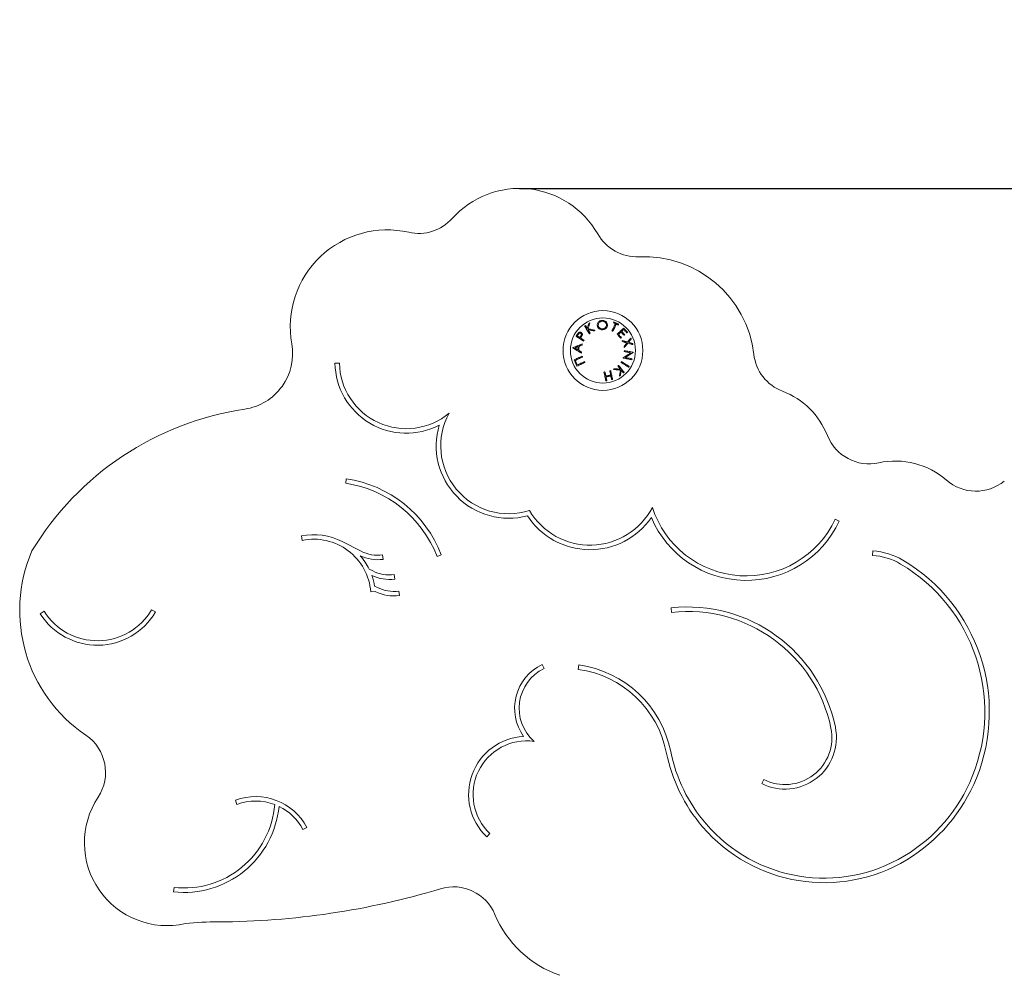
# Model space of a CAD drawing. Units: millimetres. Extents: x -994.95 to -989.54, y 3475.36 to 3484.23.
# Drawn here: x -993.37 to -992.94, y 3481.39 to 3481.81 of the extents above; entities that cross this region are included whole.
import ezdxf

# ---------------------------------------------------------------- set-up
doc = ezdxf.new("R2010")
doc.units = ezdxf.units.MM
doc.header["$PDSIZE"] = -1
doc.layers.add('DIASTASEIS', color=253, linetype='Continuous', lineweight=5)
doc.styles.get("Standard").update_dxf_attribs({"font": 'ARIALN.TTF'})
doc.dimstyles.get("Standard").update_dxf_attribs({"dimtxt": 0.18, "dimasz": 0.15, "dimexe": 0.05, "dimexo": 0, "dimgap": 0.09, "dimtad": 0, "dimtih": 1, "dimtoh": 1, "dimrnd": 0.0005, "dimzin": 0, "dimdsep": 46, "dimtxsty": 'Standard', "dimblk": 'OBLIQUE', "dimcen": 0.09, "dimadec": 0, "dimazin": 0, "dimtfac": 1, "dimtofl": 0, "dimtmove": 0, "dimatfit": 3, "dimldrblk": 'OBLIQUE', "dimfxl": 1, "dimtolj": 1, "dimtzin": 0, "dimarcsym": 0})

# ---------------------------------------------------------------- blocks, each defined once
blk = doc.blocks.new('_Oblique')
at = {"color": 0, "linetype": 'ByBlock', "lineweight": -2}
blk.add_line((-0.5, -0.5), (0.5, 0.5), dxfattribs=at)
blk = doc.blocks.new('*D4')
at = {"layer": 'Defpoints', "color": 0}
for p in [(-993.1506863264789, 3481.736553292113), (-992.16163241668, 3480.90285384665), (-992.1314698546262, 3480.90285384665)]:
    blk.add_point(p, dxfattribs=at)
at = {"layer": 'DIASTASEIS', "color": 0, "lineweight": -2}
for p, q in [((-993.1506863264789, 3481.736553292113), (-992.0814698546262, 3481.736553292113)), ((-992.1314698546262, 3481.736553292113), (-992.1314698546262, 3481.486071822466)), ((-992.1314698546262, 3480.90285384665), (-992.1314698546262, 3481.122265546886)), ((-992.16163241668, 3480.90285384665), (-992.0814698546262, 3480.90285384665))]:
    blk.add_line(p, q, dxfattribs=at)
at = {"layer": 'DIASTASEIS', "color": 0, "linetype": 'ByBlock', "lineweight": -2, "xscale": 0.15, "yscale": 0.15, "zscale": 0.15}
for p, rotation in [((-992.1314698546262, 3481.736553292113), 90), ((-992.1314698546262, 3480.90285384665), 270)]:
    blk.add_blockref('_Oblique', p, dxfattribs=dict(at, rotation=rotation))
at = {"layer": 'DIASTASEIS', "color": 0, "insert": (-992.1314698546262, 3481.304168684676), "char_height": 0.18, "attachment_point": 5}
blk.add_mtext('\\A1;0.83', dxfattribs=at)
blk = doc.blocks.new('E046_A-A')
at = {"color": 7, "linetype": 'Continuous', "lineweight": 15}
for p, q in [((-985.6160593769467, 3479.171393902363), (-985.6160762003577, 3479.171301753582)), ((-985.7487014672673, 3479.166542680325), (-985.7467017910398, 3479.166578979553)), ((-985.743928357116, 3479.113111825051), (-985.743642523042, 3479.115091295304)), ((-985.5262257150329, 3479.097120375694), (-985.5244151345408, 3479.096270830692)), ((-985.7632127246774, 3479.087763936581), (-985.7636071882165, 3479.089724631371)), ((-985.7455119333184, 3479.08717671162), (-985.7371038637078, 3479.082938582958)), ((-985.5096015027679, 3479.081076474251), (-985.509475796572, 3479.083072514595)), ((-985.7275330564893, 3479.081287534298), (-985.7272758624471, 3479.079304130139)), ((-985.701430781833, 3479.081299932064), (-985.7032996854699, 3479.080587716164)), ((-985.7335348865903, 3479.074994714321), (-985.7319132528222, 3479.074169726433)), ((-985.7223424456037, 3479.072518677773), (-985.7220852515615, 3479.070535333218)), ((-985.7310606679833, 3479.067435712876), (-985.729846491567, 3479.066818029942)), ((-985.7307533464349, 3479.06503543383), (-985.7327463767446, 3479.064868898453)), ((-985.7202756843484, 3479.065166981281), (-985.7200184903062, 3479.063183577122)), ((-985.8302177629388, 3479.056933016838), (-985.828494652263, 3479.055917711319)), ((-985.598993404857, 3479.055742950501), (-985.5992130926765, 3479.057730884613)), ((-985.8797626635945, 3479.055137486519), (-985.8780712327874, 3479.056204767288)), ((-985.6565704486287, 3479.032549412312), (-985.6557034990705, 3479.030747087063)), ((-985.6404763004697, 3479.030368001522), (-985.6402008674062, 3479.032348961891)), ((-985.5588946185029, 3478.979638547959), (-985.5579897901929, 3478.981422157349)), ((-985.792271896354, 3478.970374972881), (-985.7929719529069, 3478.972248466076)), ((-985.7611830971158, 3478.960056455197), (-985.7629563949025, 3478.959131629528)), ((-985.6798556885636, 3478.957439453663), (-985.6812335691369, 3478.955989809097)), ((-985.8204680225766, 3478.931448252262), (-985.8202508232511, 3478.933436424793))]:
    blk.add_line(p, q, dxfattribs=at)
at = {"color": 7, "linetype": 'Continuous', "lineweight": 15, "flags": 128}
for points in [[(-985.6358129820741, 3479.184141368927), (-985.6358950278676, 3479.183881850304), (-985.635978265754, 3479.183618516983), (-985.6360627255357, 3479.183351488175), (-985.6361482880033, 3479.183080763878), (-985.6362349829591, 3479.182806582512), (-985.6363227209962, 3479.182529063286), (-985.6364115021146, 3479.1822482062), (-985.6365012667096, 3479.181964309277)], [(-985.6361503145612, 3479.181837709011), (-985.6360405228055, 3479.182180912556), (-985.635932131759, 3479.182519645752), (-985.6358252308286, 3479.182853789391), (-985.6357199094213, 3479.183183045448), (-985.6356161973393, 3479.183507235111), (-985.6355141541875, 3479.183826179566), (-985.6354138693727, 3479.184139640392), (-985.6353153726972, 3479.184447438778)], [(-985.6353153726972, 3479.184447438778), (-985.6353774509347, 3479.184409291805), (-985.6354395589746, 3479.184371085228), (-985.635501726619, 3479.184332819046), (-985.6355639240659, 3479.184294612469), (-985.6356261215127, 3479.184256286682), (-985.6356883785642, 3479.1842180205), (-985.635750665418, 3479.184179694714), (-985.6358129820741, 3479.184141368927)], [(-985.6239558449901, 3479.184106023373), (-985.6241356722034, 3479.183737368645), (-985.6243206850207, 3479.18335810429), (-985.6245107046283, 3479.182968587937), (-985.624705552212, 3479.182569177212), (-985.6249050489581, 3479.182160229744), (-985.6251090011514, 3479.181742103161), (-985.625317244879, 3479.1813152743), (-985.6255295566237, 3479.180880041184)], [(-985.6251353315032, 3479.1806877566), (-985.6249230048574, 3479.181122989716), (-985.6247147760308, 3479.181549818577), (-985.6245108238376, 3479.18196794516), (-985.6243113270915, 3479.182376833023), (-985.6241164795077, 3479.182776243748), (-985.6239264599002, 3479.183165760101), (-985.6237414470828, 3479.183545024456), (-985.6235616049684, 3479.183913679184)], [(-985.6246521613515, 3479.184874446453), (-985.624673008076, 3479.184831650318), (-985.6246939442075, 3479.184788675369), (-985.6247149548448, 3479.184745581211), (-985.624736054889, 3479.184702248634), (-985.6247572294391, 3479.184658796848), (-985.6247784784949, 3479.184615225853), (-985.6247998169578, 3479.184571416439), (-985.6248212299264, 3479.184527487816)], [(-985.6248212299264, 3479.184527487816), (-985.6247132561124, 3479.184474916519), (-985.6246052226937, 3479.184422285618), (-985.6244971147693, 3479.184369595112), (-985.6243889472402, 3479.184316964211), (-985.6242807201064, 3479.1842642141), (-985.6241724631703, 3479.184211523594), (-985.6240641615308, 3479.184158773483), (-985.6239558449901, 3479.184106023373)], [(-985.6225303552068, 3479.183839948239), (-985.6227951041377, 3479.183969051899), (-985.6230602554, 3479.184098334374), (-985.6233256897843, 3479.184227736057), (-985.6235912731803, 3479.184357197346), (-985.6238568416751, 3479.184486658634), (-985.6241222760594, 3479.184616119923), (-985.6243874273217, 3479.184745342793), (-985.6246521613515, 3479.184874446453)], [(-985.6235616049684, 3479.183913679184), (-985.623453690759, 3479.183861048283), (-985.6233457914508, 3479.183808417381), (-985.6232379368461, 3479.18375578648), (-985.6231301120437, 3479.183703155579), (-985.6230223468459, 3479.183650584282), (-985.6229146412528, 3479.183598012985), (-985.6228069952643, 3479.183545501293), (-985.6226994237817, 3479.183493049206)], [(-985.6226994237817, 3479.183493049206), (-985.622678010813, 3479.183536977829), (-985.6226566872514, 3479.183580727638), (-985.6226354232944, 3479.183624358238), (-985.6226142487443, 3479.183667810024), (-985.6225931636012, 3479.183711082997), (-985.6225721380628, 3479.183754236759), (-985.6225512168324, 3479.183797211708), (-985.6225303552068, 3479.183839948239)], [(-985.6372833392537, 3479.183235914768), (-985.6373303673184, 3479.18320706612), (-985.6373773655808, 3479.183178157868), (-985.6374713621057, 3479.183120460571), (-985.6375183305657, 3479.183091611923), (-985.6375652692235, 3479.183062763275), (-985.6376122078813, 3479.183033974232), (-985.6376591167367, 3479.183005185188)], [(-985.6376591167367, 3479.183005185188), (-985.6374243638433, 3479.182623417439), (-985.6371816239274, 3479.182228775086), (-985.636931254617, 3479.181821734966), (-985.636673524133, 3479.181402654709), (-985.6364087006963, 3479.180972070755), (-985.6361371419347, 3479.180530519547), (-985.6358591160691, 3479.180078537525), (-985.6355749807275, 3479.179616541924)], [(-985.6365012667096, 3479.181964309277), (-985.6366033396638, 3479.182130248608), (-985.6367041907228, 3479.182294220986), (-985.6368038496888, 3479.182456286015), (-985.6369022867597, 3479.182616324486), (-985.6369994423306, 3479.182774336399), (-985.6370953760064, 3479.182930321755), (-985.63718999838, 3479.183084161343), (-985.6372833392537, 3479.183235914768)], [(-985.6351992032445, 3479.179847331108), (-985.635324879638, 3479.180051655831), (-985.6354494235433, 3479.180254132809), (-985.635572805158, 3479.180454702439), (-985.6356949946797, 3479.180653305115), (-985.635815932504, 3479.180849940838), (-985.6359356186307, 3479.181044550003), (-985.6360540530599, 3479.181237073006), (-985.6361711463845, 3479.181427450241)], [(-985.6361711463845, 3479.181427450241), (-985.6358592054761, 3479.181357057156), (-985.6355436286843, 3479.18128588921), (-985.6352245054162, 3479.181213886799), (-985.634902044288, 3479.181141169132), (-985.6345763347066, 3479.18106773621), (-985.634247555486, 3479.180993528427), (-985.6339158556378, 3479.180918724598), (-985.6335813990748, 3479.180843324722)], [(-985.6330934307492, 3479.181142957272), (-985.6334903082765, 3479.181233198704), (-985.6338834903157, 3479.181322546066), (-985.6342726788438, 3479.181410999359), (-985.6346576652444, 3479.181498439373), (-985.6350381514943, 3479.181584925713), (-985.6354139289773, 3479.181670339169), (-985.6357847294724, 3479.181754620136), (-985.6361503145612, 3479.181837709011)], [(-985.6355749807275, 3479.179616541924), (-985.635528071872, 3479.179645330967), (-985.6353401980317, 3479.179760725559), (-985.6352462015069, 3479.179818422856), (-985.6351992032445, 3479.179847331108)], [(-985.6335813990748, 3479.180843324722), (-985.6334592691577, 3479.180918307366), (-985.6333982340014, 3479.180955798687), (-985.6333372286475, 3479.180993230404), (-985.6332762381948, 3479.181030721726), (-985.6332152775443, 3479.181068153443), (-985.633154331795, 3479.181105585159), (-985.6330934307492, 3479.181142957272)], [(-985.6255295566237, 3479.180880041184), (-985.6254802784837, 3479.180856020512), (-985.6254310003436, 3479.180831940235), (-985.6253324440635, 3479.180783898892), (-985.6252831659234, 3479.180759818615), (-985.6251353315032, 3479.1806877566)], [(-985.6202873281158, 3479.182109088959), (-985.620618938557, 3479.181805164875), (-985.6209618887818, 3479.181490869583), (-985.621315776459, 3479.181166501106), (-985.6216801992572, 3479.180832476677), (-985.6220547250426, 3479.180489213528), (-985.6224389067805, 3479.180137128891), (-985.6228323123372, 3479.17977652079), (-985.6232344499743, 3479.179407985272)], [(-985.6232344499743, 3479.179407985272), (-985.6230257592118, 3479.179180176319), (-985.622816859833, 3479.178952128948), (-985.6226078561461, 3479.178723962368), (-985.6223988077558, 3479.178495795788), (-985.6221898040689, 3479.178267629208), (-985.6219809046901, 3479.178039581837), (-985.6217722139276, 3479.177811772885), (-985.6215637764848, 3479.177584261955)], [(-985.6226503095544, 3479.179354281487), (-985.6225014320529, 3479.179490656914), (-985.6223537913478, 3479.179625959458), (-985.6222073725379, 3479.179760069908), (-985.6220622352279, 3479.179892988266), (-985.6219183943189, 3479.180024774136), (-985.621775864712, 3479.180155367912), (-985.6216346911109, 3479.180284709992), (-985.6214948586143, 3479.180412800373)], [(-985.6212729058183, 3479.17785111195), (-985.6214447013057, 3479.178038568558), (-985.6216166905082, 3479.178226263584), (-985.6217888436234, 3479.178414137425), (-985.6219611010468, 3479.178602130474), (-985.6221334180749, 3479.178790183129), (-985.6223057500041, 3479.178978235783), (-985.6224780670321, 3479.179166288437), (-985.6226503095544, 3479.179354281487)], [(-985.6214948586143, 3479.180412800373), (-985.621322616092, 3479.180224807324), (-985.6211502692616, 3479.180036695065), (-985.6209779075301, 3479.17984864241), (-985.6208055756009, 3479.179660530152), (-985.6206333032763, 3479.179472537102), (-985.6204611650622, 3479.179284663262), (-985.6202891907609, 3479.179096968235), (-985.6201174548781, 3479.178909571232)], [(-985.6212064019359, 3479.180677206577), (-985.6210871777452, 3479.180786461891), (-985.6209690860427, 3479.180894703926), (-985.6208521268285, 3479.181001932682), (-985.6207363150037, 3479.18110802895), (-985.6206216803706, 3479.181213111939), (-985.6205082229293, 3479.181317122044), (-985.620395972482, 3479.181419999661), (-985.6202849290288, 3479.181521744789)], [(-985.6198289981998, 3479.179173977436), (-985.6200007191813, 3479.179361374439), (-985.6201726785815, 3479.179549069466), (-985.6203448167956, 3479.179736943306), (-985.6205170891202, 3479.179924936356), (-985.6206894359506, 3479.18011298901), (-985.6208617976821, 3479.180301101269), (-985.6210341445125, 3479.180489213528), (-985.6212064019359, 3479.180677206577)], [(-985.6186046442903, 3479.180272550644), (-985.6188143334306, 3479.18050143248), (-985.6190244547046, 3479.180730731548), (-985.6192348740018, 3479.180960388245), (-985.6194454870141, 3479.18119028336), (-985.6196561596311, 3479.181420238079), (-985.6198667726434, 3479.181650073589), (-985.6200772068418, 3479.181879730286), (-985.6202873281158, 3479.182109088959)], [(-985.6202849290288, 3479.181521744789), (-985.620111151687, 3479.181332142414), (-985.6199372551358, 3479.18114242083), (-985.6197633436835, 3479.180952639641), (-985.6195894620336, 3479.180762918057), (-985.6194156697906, 3479.180573256077), (-985.6192420265592, 3479.180383832516), (-985.6190686217464, 3479.180194647373), (-985.6188955000556, 3479.180005700649)], [(-985.6188955000556, 3479.180005700649), (-985.6188586643851, 3479.180039556088), (-985.618821947924, 3479.180073232712), (-985.6187853804744, 3479.180106730522), (-985.6187489471353, 3479.180140168728), (-985.6187126628078, 3479.180173487724), (-985.6186765125907, 3479.180206627907), (-985.6186405113853, 3479.18023964888), (-985.6186046442903, 3479.180272550644)], [(-985.6387308380521, 3479.175087304176), (-985.6392941913522, 3479.174863071503), (-985.6398466668046, 3479.174643249573), (-985.640387400142, 3479.174428017201), (-985.6409156761086, 3479.174217791619), (-985.6414306602395, 3479.17401287085), (-985.6419316372788, 3479.173813493313), (-985.6424178919709, 3479.173619957031), (-985.6428886792577, 3479.173432619633)], [(-985.6410284480966, 3479.179201276364), (-985.6410871288693, 3479.17911127335), (-985.6411458096421, 3479.179021329941), (-985.6412044606126, 3479.178931386532), (-985.6412630519784, 3479.178841502728), (-985.6413216433442, 3479.178751678528), (-985.6413802049077, 3479.178661854328), (-985.6414387366689, 3479.178572149338), (-985.6414972088254, 3479.178482503952)], [(-985.6414972088254, 3479.178482503952), (-985.6411234579003, 3479.178238840164), (-985.6407372198022, 3479.177987070145), (-985.6403388521588, 3479.177727372708), (-985.6399288914121, 3479.17746010548), (-985.6395077547944, 3479.177185506882), (-985.6390759489453, 3479.176904053749), (-985.638633950702, 3479.176615865292), (-985.6381822965062, 3479.176321418347)], [(-985.6409395179666, 3479.17863312489), (-985.6408875725186, 3479.178712875904), (-985.6408356270707, 3479.178792686524), (-985.6407316765702, 3479.178952307762), (-985.6406796715177, 3479.179032177986), (-985.6406276664651, 3479.179111988606), (-985.6405756614125, 3479.17919185883), (-985.6405236265576, 3479.179271788658)], [(-985.6398129007733, 3479.177898378433), (-985.639958932153, 3479.177993626656), (-985.6401035032189, 3479.178087921204), (-985.6402466437734, 3479.178181262077), (-985.6403882644094, 3479.178273589672), (-985.6405283949292, 3479.178365023197), (-985.6406669757283, 3479.178455383839), (-985.640804036609, 3479.178544790806), (-985.6409395179666, 3479.17863312489)], [(-985.6394074401773, 3479.178504915299), (-985.6395088872827, 3479.178353161873), (-985.6396102747834, 3479.178201527657), (-985.6396609685338, 3479.178125650944), (-985.6397116324819, 3479.17804989344), (-985.6398129007733, 3479.177898378433)], [(-985.6394883832849, 3479.177686841549), (-985.6394673726476, 3479.177719087662), (-985.6394252917684, 3479.177783579888), (-985.6394042811311, 3479.177815826), (-985.6393201193727, 3479.177944810452)], [(-985.6379467091477, 3479.176682026447), (-985.6381460270799, 3479.176811904968), (-985.6383435270703, 3479.176940651001), (-985.6385392091191, 3479.177068204941), (-985.6387329838193, 3479.177194447579), (-985.6389248213685, 3479.177319498123), (-985.6391146919644, 3479.177443296971), (-985.6393025658048, 3479.177565724911), (-985.6394883832849, 3479.177686841549)], [(-985.6387725016988, 3479.174624116482), (-985.6387672862924, 3479.174682111801), (-985.6387516400731, 3479.174855918945), (-985.6387464246667, 3479.174913795056), (-985.6387412390626, 3479.174971611561), (-985.6387360236562, 3479.175029487671), (-985.6387308380521, 3479.175087304176)], [(-985.6381822965062, 3479.176321418347), (-985.638152881614, 3479.176366479458), (-985.6380351028359, 3479.176546723904), (-985.6380056581414, 3479.17659184462), (-985.6379761836446, 3479.176636905731), (-985.6379467091477, 3479.176682026447)], [(-985.6215637764848, 3479.177584261955), (-985.6215271792329, 3479.17761781937), (-985.6214906415856, 3479.177651317181), (-985.6214541784442, 3479.177684814991), (-985.6214177898086, 3479.177718193592), (-985.6213814607776, 3479.177751512589), (-985.6213452062524, 3479.17778477198), (-985.621309026233, 3479.177817971768), (-985.6212729058183, 3479.17785111195)], [(-985.6186015597499, 3479.175926537575), (-985.6188874385274, 3479.176008613171), (-985.6191768637813, 3479.17609176165), (-985.6194697312034, 3479.176175863804), (-985.6197659066833, 3479.176260919632), (-985.6200652710116, 3479.176346929135), (-985.6203677347816, 3479.176433773102), (-985.6206731340802, 3479.176521511139), (-985.6209813645995, 3479.176610024037)], [(-985.6209813645995, 3479.176610024037), (-985.6209618589795, 3479.176549763741), (-985.6209423533595, 3479.176489563049), (-985.6209228328383, 3479.176429302754), (-985.6208642265714, 3479.176248343052), (-985.6208446762479, 3479.176188023152), (-985.6208251259244, 3479.176127643646)], [(-985.6208251259244, 3479.176127643646), (-985.6205756506837, 3479.176055164398), (-985.6203280678905, 3479.175983281197), (-985.6200824520505, 3479.175911874832), (-985.6198388627685, 3479.175841124119), (-985.619597359649, 3479.175770969452), (-985.6193580171979, 3479.175701470436), (-985.6191208801187, 3479.175632567467), (-985.6188860229171, 3479.175564320149)], [(-985.6188860229171, 3479.175564320149), (-985.6190368524707, 3479.175372333588), (-985.6191891423381, 3479.175178499283), (-985.6193428478158, 3479.174982876839), (-985.6194979242003, 3479.174785466255), (-985.6196543416894, 3479.174586386742), (-985.6198120704806, 3479.174385638298), (-985.6199710360683, 3479.174183280529), (-985.6201312086499, 3479.173979432644)], [(-985.6201174548781, 3479.178909571232), (-985.6200810662425, 3479.178942949833), (-985.6200447670138, 3479.178976209225), (-985.6200085571921, 3479.179009409012), (-985.6199724516786, 3479.17904248959), (-985.619936435572, 3479.179075510563), (-985.6199005237735, 3479.179108412327), (-985.6198647162831, 3479.179141254486), (-985.6198289981998, 3479.179173977436)], [(-985.6199757597363, 3479.173497052254), (-985.619777350775, 3479.173748464646), (-985.6195807597554, 3479.173997612061), (-985.6193860611833, 3479.174244315685), (-985.6191933295644, 3479.17448857552), (-985.6190026692069, 3479.17473021275), (-985.6188141248143, 3479.174969167771), (-985.6186277708924, 3479.175205261768), (-985.6184437117494, 3479.175438554348)], [(-985.6171584567941, 3479.177745432915), (-985.6173281065143, 3479.177531631054), (-985.6175009748853, 3479.177313716473), (-985.6176770023025, 3479.177091867985), (-985.6178560844577, 3479.176866145195), (-985.6180381766475, 3479.176636607708), (-985.6182231745637, 3479.176403434338), (-985.6184109887994, 3479.176166744293), (-985.6186015597499, 3479.175926537575)], [(-985.6184437117494, 3479.175438554348), (-985.618148415438, 3479.175354690613), (-985.617857410661, 3479.175272078575), (-985.6175707868255, 3479.175190718235), (-985.6172887078441, 3479.175110669197), (-985.617011278025, 3479.175031931461), (-985.6167386314786, 3479.174954505028), (-985.6164708725131, 3479.174878509106), (-985.6162081352389, 3479.174803943695)], [(-985.6181640616572, 3479.175797493519), (-985.6180120996154, 3479.175989182057), (-985.6178619704164, 3479.176178546013), (-985.6177137336648, 3479.176365585388), (-985.6175674042619, 3479.176550121369), (-985.6174230567134, 3479.176732213558), (-985.6172807059205, 3479.176911742748), (-985.6171404114879, 3479.177088708939), (-985.6170022032178, 3479.177263052525)], [(-985.6163619748271, 3479.175280661644), (-985.6165762982286, 3479.175342173638), (-985.6167938700831, 3479.175404520096), (-985.6170146307862, 3479.175467879833), (-985.6172385207332, 3479.175532074036), (-985.6174654803193, 3479.175597162308), (-985.6176954350389, 3479.175663085045), (-985.6179283252872, 3479.175729901852), (-985.6181640616572, 3479.175797493519)], [(-985.6170022032178, 3479.177263052525), (-985.6170217684424, 3479.17732343203), (-985.6170413187659, 3479.177383811535), (-985.6170608690894, 3479.177444131436), (-985.6170804045117, 3479.177504451336), (-985.6170999250329, 3479.177564771237), (-985.6171194455541, 3479.177625031532), (-985.6171584567941, 3479.177745432915)], [(-985.6162081352389, 3479.174803943695), (-985.6162273279346, 3479.174863429131), (-985.6162465355313, 3479.174922914566), (-985.6162657580293, 3479.174982459606), (-985.6162849805272, 3479.175042064251), (-985.6163042179263, 3479.175101668896), (-985.6163619748271, 3479.175280661644)], [(-985.6428983054078, 3479.173326880993), (-985.642468466512, 3479.173056156696), (-985.6420245311177, 3479.172776551308), (-985.6415670952714, 3479.17248848206), (-985.6410968444264, 3479.17219230658), (-985.6406144938386, 3479.171888501705), (-985.6401207289613, 3479.171577544274), (-985.6396162352479, 3479.171259851517), (-985.6391018173612, 3479.170935840668)], [(-985.6420497438825, 3479.173304410042), (-985.6418680987275, 3479.173377127709), (-985.641684456817, 3479.173450620236), (-985.6414988479531, 3479.173524947228), (-985.6413113019383, 3479.17360004908), (-985.6411218485749, 3479.173675866188), (-985.6409305474675, 3479.173752458157), (-985.6407374284184, 3479.173829765381), (-985.64054252123, 3479.173907787861)], [(-985.6406747243321, 3479.172434241833), (-985.6408525547898, 3479.172546775402), (-985.6410287461198, 3479.172658295693), (-985.6412032685197, 3479.172768743099), (-985.6413760921872, 3479.172878117623), (-985.64154718732, 3479.172986359657), (-985.6417165241159, 3479.173093528809), (-985.64188404297, 3479.173199565472), (-985.6420497438825, 3479.173304410042)], [(-985.64054252123, 3479.173907787861), (-985.6405590317166, 3479.173723728718), (-985.6405755720056, 3479.173539550366), (-985.6405920824922, 3479.173355312409), (-985.6406086227811, 3479.173171014847), (-985.6406417033589, 3479.172802538933), (-985.6406582138455, 3479.172618360581), (-985.6406747243321, 3479.172434241833)], [(-985.6403077385343, 3479.17220744616), (-985.6402870259202, 3479.172439487042), (-985.6402662835038, 3479.172671647133), (-985.6402455708898, 3479.172903866829), (-985.640224798671, 3479.173136205734), (-985.6401833138383, 3479.173600764336), (-985.6401626012242, 3479.173832864823), (-985.6401418886102, 3479.1740648461)], [(-985.6390585443891, 3479.171416611733), (-985.6392180464185, 3479.171517582001), (-985.6393766543782, 3479.171618015827), (-985.6395343086637, 3479.171717794003), (-985.6396909794724, 3479.171816976132), (-985.6398466966069, 3479.171915562214), (-985.6400014302648, 3479.17201355225), (-985.640155091039, 3479.17211082703), (-985.6403077385343, 3479.17220744616)], [(-985.6401418886102, 3479.1740648461), (-985.63997454857, 3479.174133212628), (-985.6398060760415, 3479.174201996388), (-985.6396364710248, 3479.174271256985), (-985.6394657633222, 3479.174340994419), (-985.6392939827359, 3479.174411149086), (-985.6391211888707, 3479.174481720986), (-985.6389473221219, 3479.174552710117), (-985.6387725016988, 3479.174624116482)], [(-985.6391018173612, 3479.170935840668), (-985.6390910289205, 3479.171055884422), (-985.6390856048978, 3479.1711159063), (-985.6390802106774, 3479.171175987782), (-985.6390747866548, 3479.171236128868), (-985.6390693924344, 3479.171296269955), (-985.6390639684117, 3479.171356411041), (-985.6390585443891, 3479.171416611733)], [(-985.6170922211326, 3479.171131105484), (-985.6174966237462, 3479.17086836821), (-985.6179102054751, 3479.170599670471), (-985.6183325043834, 3479.170325369896), (-985.6187629989303, 3479.170045704903), (-985.6192012122787, 3479.169761033119), (-985.6196466377891, 3479.169471652569), (-985.6200987241185, 3479.169177980484), (-985.6205569646276, 3479.168880255284)], [(-985.6201312086499, 3479.173979432644), (-985.6200923166192, 3479.173858673634), (-985.6200728706038, 3479.173798353733), (-985.6200534394897, 3479.173738033833), (-985.6200145772613, 3479.173617513241), (-985.6199951759494, 3479.173557252945), (-985.6199757597363, 3479.173497052254)], [(-985.6199640176213, 3479.172111065449), (-985.6199740312017, 3479.17205640799), (-985.6199840298808, 3479.172001810135), (-985.6199940434611, 3479.171947093071), (-985.6200040570415, 3479.171892435612), (-985.6200140706218, 3479.171837718548), (-985.6200441560662, 3479.171673567356)], [(-985.6200441560662, 3479.171673567356), (-985.6196526280559, 3479.17160162455), (-985.6192670903123, 3479.171530754627), (-985.6188877514518, 3479.171461017193), (-985.6185148498929, 3479.171392531456), (-985.6181486240542, 3479.171325237812), (-985.6177892974532, 3479.171259195866), (-985.6174370936072, 3479.171194465222), (-985.6170922211326, 3479.171131105484)], [(-985.6160593769467, 3479.171393902363), (-985.6164999446786, 3479.171474845471), (-985.6169551900542, 3479.171558411183), (-985.6174245617307, 3479.171644659104), (-985.6179075232661, 3479.171733350815), (-985.6184035382188, 3479.171824426712), (-985.6189120105422, 3479.171917827191), (-985.6194323739923, 3479.172013433041), (-985.6199640176213, 3479.172111065449)], [(-985.6195818028367, 3479.169034154476), (-985.6191114625848, 3479.169338376583), (-985.6186490944541, 3479.169637472691), (-985.6181953540957, 3479.169930965962), (-985.6177508077539, 3479.170218558373), (-985.6173160514749, 3479.170499773087), (-985.6168916515029, 3479.170774252476), (-985.6164781889833, 3479.171041698517), (-985.6160762003577, 3479.171301753582)], [(-985.6387868962205, 3479.169642300667), (-985.6392786345399, 3479.169417233528), (-985.6397598824418, 3479.169196934761), (-985.6402300438798, 3479.168981761994), (-985.6406886420167, 3479.168771834435), (-985.6411351106084, 3479.168567509712), (-985.6415689430154, 3479.168368907036), (-985.6419896027959, 3479.168176384033), (-985.6423966727174, 3479.167990059914)], [(-985.6423966727174, 3479.167990059914), (-985.6422370216764, 3479.167641551556), (-985.6420769534028, 3479.167292089523), (-985.6419166169084, 3479.166942031445), (-985.6417561016, 3479.166591615738), (-985.6415956160939, 3479.166241140427), (-985.6414352199948, 3479.165891022743), (-985.641275121919, 3479.165541441502), (-985.6411154112733, 3479.165192813934)], [(-985.6418710193551, 3479.167751283707), (-985.6414971492208, 3479.167922349037), (-985.6411127290643, 3479.168098242344), (-985.6407181165135, 3479.168278784813), (-985.6403136393941, 3479.168463857235), (-985.6398997149385, 3479.168653280796), (-985.6394767007745, 3479.168846817078), (-985.6390450141347, 3479.169044346871), (-985.6386049828446, 3479.169245691361)], [(-985.6409535548604, 3479.16574725634), (-985.6410680851853, 3479.165997417034), (-985.6411827645219, 3479.166247935356), (-985.6412975034631, 3479.166498572888), (-985.6414123318112, 3479.166749329628), (-985.6415271303571, 3479.167000086369), (-985.6416418692983, 3479.167250783505), (-985.6417565188325, 3479.167501182617), (-985.6418710193551, 3479.167751283707)], [(-985.6411154112733, 3479.165192813934), (-985.6407083413518, 3479.165379138054), (-985.6402876219666, 3479.165571661057), (-985.6398537895597, 3479.165770263733), (-985.639407320968, 3479.165974588455), (-985.6389487228311, 3479.166184516014), (-985.6384785613931, 3479.166399688782), (-985.6379973432935, 3479.166619987549), (-985.6375056347764, 3479.166845054688)], [(-985.6376875183499, 3479.167241663994), (-985.6381275198377, 3479.167040319504), (-985.6385592064775, 3479.166842849316), (-985.6389822206414, 3479.16664925343), (-985.6393961450971, 3479.166459889473), (-985.6398005924142, 3479.166274817051), (-985.6401952347672, 3479.166094274582), (-985.6405796549237, 3479.165918321671), (-985.6409535548604, 3479.16574725634)], [(-985.6386049828446, 3479.169245691361), (-985.638627751819, 3479.169295282425), (-985.6386505207932, 3479.169344933094), (-985.6386959991372, 3479.169444115223), (-985.6387187383092, 3479.169493646683), (-985.6387414476789, 3479.169543237747), (-985.6387641868508, 3479.169592769207), (-985.6387868962205, 3479.169642300667)], [(-985.6375056347764, 3479.166845054688), (-985.6375283441461, 3479.166894586147), (-985.637551083318, 3479.166944117607), (-985.6375737926877, 3479.166993649067), (-985.6376420102036, 3479.16714242226), (-985.637664779178, 3479.167192013325), (-985.6376875183499, 3479.167241663994)], [(-985.6212329111016, 3479.167231829228), (-985.6212614468253, 3479.167186291279), (-985.6212899974502, 3479.167140693726), (-985.6213185331738, 3479.167095155777), (-985.6213756344235, 3479.167003960671), (-985.6214041850484, 3479.166958422722), (-985.6214327207721, 3479.166912825169), (-985.6214612713969, 3479.16686728722)], [(-985.6214612713969, 3479.16686728722), (-985.6210038206494, 3479.166580290856), (-985.62055635368, 3479.166299612583), (-985.6201194069303, 3479.166025490822), (-985.6196934572375, 3479.165758283199), (-985.6192790261424, 3479.165498347344), (-985.618876590482, 3479.165245862068), (-985.6184865972913, 3479.165001244606), (-985.6181095085061, 3479.164764673771)], [(-985.6178811482108, 3479.165129275383), (-985.6182582220948, 3479.165365846218), (-985.6186482152856, 3479.16561046368), (-985.6190506658471, 3479.165862948956), (-985.6194650969422, 3479.166122884812), (-985.6198910317338, 3479.166390092434), (-985.6203279933846, 3479.166664214195), (-985.620775445453, 3479.166944892468), (-985.6212329111016, 3479.167231829228)], [(-985.6205569646276, 3479.168880255284), (-985.620565786115, 3479.168832571568), (-985.6205679914868, 3479.168820710243), (-985.6205701968587, 3479.168808789314), (-985.6205723873294, 3479.168796868385), (-985.6205745927012, 3479.168784947457)], [(-985.6205745927012, 3479.168784947457), (-985.620042934171, 3479.168687255444), (-985.6195225558198, 3479.168591709198), (-985.6190140685952, 3479.16849830872), (-985.6185180536426, 3479.168407232823), (-985.6180350921071, 3479.168318541111), (-985.6175657353318, 3479.16823229319), (-985.6171105048574, 3479.168148727478), (-985.6166699520267, 3479.168067784371)], [(-985.6165930322326, 3479.168485255303), (-985.6169368914283, 3479.168548376621), (-985.6172897658265, 3479.168613226475), (-985.6176514021075, 3479.168679626049), (-985.6180215320504, 3479.168747575344), (-985.6183999023355, 3479.16881707436), (-985.6187862596429, 3479.168888003887), (-985.6191803208507, 3479.168960423531), (-985.6195818028367, 3479.169034154476)], [(-985.6166699520267, 3479.168067784371), (-985.6166603556788, 3479.16811987883), (-985.6166507444299, 3479.16817197329), (-985.6166411331809, 3479.168224127354), (-985.6166315219319, 3479.168276341023), (-985.616621910683, 3479.168328495087), (-985.6166122845328, 3479.16838076836), (-985.6166026583827, 3479.168432982029), (-985.6165930322326, 3479.168485255303)], [(-985.6290723076976, 3479.162585229935), (-985.6289582840121, 3479.162052960457), (-985.6288467041171, 3479.161532135071), (-985.628737702123, 3479.161023349823), (-985.6286314121402, 3479.160527260365), (-985.628527953378, 3479.160044343533), (-985.6284274450458, 3479.159575254978), (-985.6283300212539, 3479.159120471539), (-985.6282357714093, 3479.158680529656)], [(-985.6282421789086, 3479.160791964592), (-985.6282907715953, 3479.161018641056), (-985.6283399156249, 3479.161248059334), (-985.6283896258986, 3479.161479981007), (-985.6284398726142, 3479.161714465679), (-985.6284906408704, 3479.161951453747), (-985.6285419455684, 3479.162190826), (-985.6285937420047, 3479.162432522835), (-985.6286460301793, 3479.162676544251)], [(-985.626492186538, 3479.16313889748), (-985.6264398983634, 3479.162894876064), (-985.6263881019271, 3479.16265317923), (-985.6263367972291, 3479.162413806976), (-985.6262860289729, 3479.162176818909), (-985.6262357822574, 3479.161942334236), (-985.6261860719836, 3479.161710412563), (-985.626136927954, 3479.161480994286), (-985.6260883352674, 3479.161254258217)], [(-985.6252293578303, 3479.159325571121), (-985.6253236076749, 3479.159765513004), (-985.6254210463679, 3479.160220296444), (-985.6255215547002, 3479.160689444603), (-985.6256250134624, 3479.161172361435), (-985.6257313034451, 3479.161668450894), (-985.6258403054393, 3479.162177236141), (-985.6259518704331, 3479.162698001923), (-985.6260658941186, 3479.163230211796)], [(-985.6243954292453, 3479.164080054821), (-985.6244509956754, 3479.16403499371), (-985.6245065323031, 3479.163989992203), (-985.6245620540298, 3479.163944990696), (-985.6246175608552, 3479.163900048794), (-985.6246730378783, 3479.163855047287), (-985.6247285000003, 3479.163810105385), (-985.6247839323199, 3479.163765163483), (-985.6248393348372, 3479.163720281185)], [(-985.6248393348372, 3479.163720281185), (-985.624434410683, 3479.163681359352), (-985.6240332714236, 3479.163642795147), (-985.6236362001813, 3479.163604648174), (-985.6232434651769, 3479.163566918434), (-985.6228552899278, 3479.163529605927), (-985.6224719575561, 3479.163492770256), (-985.6220936915792, 3479.163456411423), (-985.6217207453168, 3479.163420589031)], [(-985.6217544070399, 3479.163828463616), (-985.6220724872268, 3479.163858742775), (-985.6223943076051, 3479.163889379563), (-985.6227197191632, 3479.163920433582), (-985.6230485877908, 3479.163951726021), (-985.6233807346738, 3479.163983376087), (-985.6237160257018, 3479.164015324177), (-985.6240543118632, 3479.16404757029), (-985.6243954292453, 3479.164080054821)], [(-985.6225813320792, 3479.165548772873), (-985.6226668051398, 3479.165479512276), (-985.6227095565713, 3479.165444881977), (-985.6227523229039, 3479.165410251679), (-985.6227951041377, 3479.165375561775), (-985.6228378853715, 3479.165340931477), (-985.6229234776414, 3479.16527155167)], [(-985.6229234776414, 3479.16527155167), (-985.6227722904599, 3479.165084929527), (-985.6226224741853, 3479.164899976315), (-985.622474073521, 3479.164716811241), (-985.6223271182693, 3479.164535434307), (-985.6221816382325, 3479.164355845513), (-985.6220376781142, 3479.164178104462), (-985.6218952528155, 3479.164002330364), (-985.6217544070399, 3479.163828463616)], [(-985.6200749120629, 3479.162455053391), (-985.6203572294629, 3479.162803502144), (-985.6206490985072, 3479.163163752617), (-985.6209501764691, 3479.163535387577), (-985.6212601504243, 3479.163917989792), (-985.6215786180413, 3479.164311082424), (-985.6219052216924, 3479.164714248242), (-985.6222395888484, 3479.165126950802), (-985.6225813320792, 3479.165548772873)], [(-985.6217207453168, 3479.163420589031), (-985.6217848203099, 3479.163066418232), (-985.621848060838, 3479.162716836991), (-985.6219104370988, 3479.162372083725), (-985.6219718894876, 3479.162032277645), (-985.6220324180043, 3479.161697776379), (-985.6220919481433, 3479.16136863953), (-985.6221504650033, 3479.161045165123), (-985.622207938782, 3479.160727472366)], [(-985.6217544070399, 3479.161095292629), (-985.6217071256555, 3479.161362679066), (-985.6216591439164, 3479.161634118618), (-985.6216104916251, 3479.161909313263), (-985.6215611836827, 3479.162188263001), (-985.6215112200892, 3479.162470848622), (-985.6214606604493, 3479.162756891312), (-985.6214095047629, 3479.163046271862), (-985.6213577679313, 3479.163338871063)], [(-985.6213577679313, 3479.163338871063), (-985.6212349972642, 3479.163187356056), (-985.6211136720098, 3479.163037569584), (-985.620993792168, 3479.162889630856), (-985.6208754024423, 3479.162743480267), (-985.6207585177339, 3479.162599237026), (-985.6206431380427, 3479.16245684153), (-985.6205293229735, 3479.162316353382), (-985.6204170725263, 3479.162177832188)], [(-985.6204170725263, 3479.162177832188), (-985.620374246589, 3479.162212522091), (-985.620331450454, 3479.162247211994), (-985.6202886543191, 3479.162281842293), (-985.6202458730853, 3479.162316532196), (-985.6201603702224, 3479.162385792793), (-985.6201176336921, 3479.162420423092), (-985.6200749120629, 3479.162455053391)], [(-985.6181095085061, 3479.164764673771), (-985.6180809578813, 3479.164810271324), (-985.6180524221576, 3479.164855868878), (-985.6180238715327, 3479.164901406826), (-985.6179953209079, 3479.164947004379), (-985.617966770283, 3479.164992542328), (-985.6179382345593, 3479.165038139881), (-985.6179096839345, 3479.165083737435), (-985.6178811482108, 3479.165129275383)], [(-985.6260883352674, 3479.161254258217), (-985.6263572714246, 3479.161196560921), (-985.6266264758027, 3479.161138744415), (-985.6268958440936, 3479.16108092791), (-985.6271653166926, 3479.161023111405), (-985.6274347743905, 3479.160965235294), (-985.6277041277802, 3479.160907418789), (-985.627973302356, 3479.160849661888), (-985.6282421789086, 3479.160791964592)], [(-985.6282357714093, 3479.158680529656), (-985.6281825742639, 3479.158691973747), (-985.6281293473161, 3479.158703358235), (-985.628076090566, 3479.158714802326), (-985.6280228189147, 3479.158726186814), (-985.6279695174611, 3479.158737630905), (-985.6279162011064, 3479.158749015392), (-985.6278628549493, 3479.158760459484), (-985.627809493891, 3479.158771903576)], [(-985.6281604460395, 3479.160409720005), (-985.6278915843881, 3479.160467417301), (-985.6276224247134, 3479.160525233807), (-985.6273530564225, 3479.160583050312), (-985.6270835838235, 3479.160640866818), (-985.6268141112245, 3479.160698742928), (-985.6265447280324, 3479.160756559433), (-985.6262755236543, 3479.160814316334), (-985.6260066023982, 3479.160872073235)], [(-985.627809493891, 3479.158771903576), (-985.6278511724389, 3479.158966453137), (-985.6278935066379, 3479.159163982929), (-985.6279364815867, 3479.159364492954), (-985.6279800674832, 3479.159567923607), (-985.6280242643273, 3479.159774215283), (-985.628069072119, 3479.159983308376), (-985.6281144759572, 3479.160195143284), (-985.6281604460395, 3479.160409720005)], [(-985.6260066023982, 3479.160872073235), (-985.6259606323159, 3479.160657496514), (-985.6259152284778, 3479.160445661606), (-985.625870420686, 3479.160236568512), (-985.625826223842, 3479.160030276837), (-985.6257826379455, 3479.159826846184), (-985.6257396629966, 3479.159626336159), (-985.6256973287976, 3479.159428806366), (-985.6256556502498, 3479.159234256806)], [(-985.6256556502498, 3479.159234256806), (-985.6256022891915, 3479.159245700897), (-985.6255489430345, 3479.159257085385), (-985.6254956266797, 3479.159268529476), (-985.6254423252261, 3479.159279973568), (-985.6253890535748, 3479.159291358055), (-985.6253357968247, 3479.159302802147), (-985.625282569877, 3479.159314186634), (-985.6252293578303, 3479.159325571121)], [(-985.622207938782, 3479.160727472366), (-985.622151359073, 3479.160773367943), (-985.6220947346604, 3479.160819263519), (-985.6220380953467, 3479.160865218701), (-985.6219814113296, 3479.160911173882), (-985.62192469751, 3479.160957188667), (-985.6218679687894, 3479.161003203453), (-985.6218111953652, 3479.161049218239), (-985.6217544070399, 3479.161095292629)]]:
    blk.add_lwpolyline(points, dxfattribs=at)
at = {"color": 7, "linetype": 'Continuous', "lineweight": 15}
for radius in [0.01775000000000023, 0.01448712784522195]:
    blk.add_circle((-985.6295346063463, 3479.172160937952), radius, dxfattribs=at)
for centre, radius, start, end in [((-985.6666612035523, 3479.204161632964), 0.04007049688649667, 29.62381593093439, 138.1783696884258), ((-985.7114271985728, 3479.244217472564), 0.02000000000000015, 257.189667095141, 318.1783696884258), ((-985.7254250677626, 3479.182657011311), 0.04313185195642228, 77.18966709514098, 190.0084065798121), ((-985.6144425489844, 3479.233854674427), 0.02000000000000016, 209.6238159309343, 272.6123338487381), ((-985.6112883489576, 3479.164722199785), 0.04920439312604, 6.669411437473452, 92.61233384873807), ((-985.7925201072043, 3479.170816194899), 0.02500000000000004, 278.4767142593872, 10.00840657981216), ((-985.6744159849005, 3479.176249469901), 0.0316528931778261, 354.7021949806682, 354.8943870199925), ((-985.7169837917712, 3479.167118289755), 0.03172289730893582, 181.0396973361057, 297.5310112987635), ((-985.7169837917712, 3479.167118289755), 0.02972289730893572, 181.0396973361057, 309.8315052525484), ((-985.5425522761371, 3479.172759632284), 0.02000000000000012, 186.6694114374734, 249.1781655715259), ((-985.6506973014067, 3479.264576620696), 0.1042587365269992, 281.9710018102788, 282.2105789504009), ((-985.6115237932476, 3479.094301051295), 0.07044644678837092, 101.9130904262663, 102.2676699298748), ((-985.562007240958, 3479.121602810774), 0.03473130770627075, 21.61554554729718, 69.17816557152585), ((-985.7691435049081, 3479.013963655691), 0.1335849444015119, 98.47671425938721, 148.8285713927415), ((-985.6714791750284, 3479.129768278467), 0.03018987708245035, 151.2416170073012, 287.8381124472721), ((-985.6714791750284, 3479.129768278467), 0.03218987708245019, 163.3570597451169, 285.0388429091848), ((-985.5111248264424, 3479.14176455515), 0.02000000000000038, 201.6155455472972, 282.3188134464044), ((-985.49947044681, 3479.088396940994), 0.03462533116869808, 49.0289784262519, 102.3188134464044), ((-985.7512639447108, 3479.062309842084), 0.05332886424532515, 20.86048021739519, 81.78352997569463), ((-985.4636538606295, 3479.129641321941), 0.02000000000000017, 229.0289784262519, 309.103280523593), ((-985.7512639447108, 3479.062309842084), 0.05132886424532513, 20.86048021739519, 81.78352997569463), ((-985.6352708414316, 3479.116890386897), 0.0312796747167809, 210.4681117299175, 332.4636579538264), ((-985.565839747927, 3479.115708942758), 0.04375849155122093, 197.666288250763, 334.8620924910435), ((-985.6352708414316, 3479.116890386897), 0.03327967471678072, 213.1727645670831, 325.113774537841), ((-985.565839747927, 3479.115708942758), 0.04575849155122094, 202.9640324115668, 334.8620924910435), ((-985.7581793300286, 3479.062743612286), 0.02752158753232453, 62.59541923030207, 101.3745200029476), ((-985.7581793300286, 3479.062743612286), 0.02552158753232458, 4.776745532267005, 101.3745200029476), ((-985.8218463394977, 3479.05661507144), 0.06705099517753121, 156.7274566331637, 235.8477879172603), ((-985.5113522934481, 3479.053275343009), 0.02985621544716035, 59.3138365822678, 86.39651529934753), ((-985.7581793300286, 3479.062743612286), 0.02752158753232463, 26.43259914365511, 41.29845453030482), ((-985.7296476602288, 3479.097595210675), 0.01844421024864584, 244.7930116626848, 277.3882979325398), ((-985.7296476602288, 3479.097595210675), 0.01644421024864593, 243.0364565250191, 277.3882979325398), ((-985.5113522934481, 3479.053275343009), 0.02785621544716038, 59.3138365822678, 86.39651529934753), ((-985.5361584558663, 3479.011474011937), 0.07846379688608361, 337.9855282643287, 59.3138365822678), ((-985.5361584558663, 3479.011474011937), 0.07646379688608353, 337.9855282643287, 59.3138365822678), ((-985.7581793300286, 3479.062743612286), 0.02752158753232468, 9.816167764022596, 19.95840660033079), ((-985.7244570615218, 3479.088826383174), 0.01844421024864583, 244.7984667693116, 277.3882979325398), ((-985.7244570615218, 3479.088826383174), 0.01644421024864586, 243.0364565250191, 277.3882979325398), ((-985.7223902942868, 3479.081474664536), 0.01644421024864588, 243.0364565250191, 277.3882979325398), ((-985.7223902942868, 3479.081474664536), 0.01844421024864588, 243.0364565250191, 277.3882979325398), ((-985.8543665919875, 3479.071162566568), 0.02802937871785011, 212.2521889742624, 329.4915903115279), ((-985.5918452767552, 3478.991064085993), 0.06707267521794105, 11.69595228113973, 96.30657248954833), ((-985.8543665919875, 3479.071162566568), 0.03002937871785021, 212.2521889742624, 329.4915903115279), ((-985.5918452767552, 3478.991064085993), 0.0650726752179409, 11.69595228113973, 96.30657248954833), ((-985.6472094419777, 3479.013088761143), 0.02159501147252822, 115.6886062574139, 215.388534633505), ((-985.6472094419777, 3479.013088761143), 0.01959501147252831, 115.6886062574139, 228.5476052292198), ((-985.6468677049292, 3478.984397057542), 0.04841311614777632, 11.36486577580441, 82.08480986711137), ((-985.6468677049292, 3478.984397057542), 0.04641311614777636, 11.36486577580441, 82.08480986711137), ((-985.5485518988206, 3479.000026523927), 0.02286134333688999, 243.1015479075117, 11.69595228113973), ((-985.5485518988206, 3479.000026523927), 0.02086134333689002, 243.1015479075117, 11.69595228113973), ((-985.8707161893448, 3478.984576099089), 0.02000000000000018, 326.541433635474, 55.84778791726031), ((-985.6634066262565, 3478.974745144794), 0.0258758917384747, 93.11923748670019, 226.4537298398244), ((-985.6634066262565, 3478.974745144794), 0.02387589173847468, 82.23631932431836, 226.4537298398244), ((-985.5298454596822, 3479.007918213955), 0.07294956931816443, 191.3648657758044, 220.6387880120167), ((-985.5298454596822, 3479.007918213955), 0.07094956931816442, 191.3648657758044, 220.6387880120167), ((-985.5332326727975, 3479.010291059135), 0.07330791604267435, 300.9952153600175, 337.9855282643287), ((-985.5332326727975, 3479.010291059135), 0.07530791604267437, 300.9952153600175, 337.9855282643287), ((-985.8233269294659, 3478.953259091652), 0.03680226145747338, 146.541433635474, 282.7215428665355), ((-985.7839743703679, 3478.948169953995), 0.02570469904149428, 27.54374198430171, 110.4895817954008), ((-985.8158515103888, 3478.973705706571), 0.04250890151703642, 263.7653123384152, 354.2704862631632), ((-985.8158515103888, 3478.973705706571), 0.04050890151703634, 263.7653123384152, 355.1810615939853), ((-985.7839743703679, 3478.948169953995), 0.02370469904153426, 69.01666189230114, 110.4895817954008), ((-985.7839743703679, 3478.948169953995), 0.0237046990414943, 27.54374198430171, 63.92483156414693), ((-985.531139813622, 3479.006807297606), 0.0712438474015585, 220.6387880120167, 300.9952153600175), ((-985.531139813622, 3479.006807297606), 0.06924384740155845, 220.6387880120167, 300.9952153600175), ((-985.8017589280361, 3479.265015845097), 0.3468747225008191, 270.2139877181382, 286.7513935353917), ((-985.6960184577059, 3478.913709689523), 0.01999999999999974, 22.77018057318966, 106.7513935353918), ((-985.6328050368062, 3478.940243460675), 0.0485563825863463, 202.7701805731897, 250.8176878195098), ((-985.7999032094798, 3478.768144587961), 0.15, 90.21398771813821, 95.86179411751166)]:
    blk.add_arc(centre, radius, start, end, dxfattribs=at)
for points, knots in [([(-985.629860698334, 3479.18556454903), (-985.6300898219223, 3479.18554049973), (-985.6305488948989, 3479.185492314453), (-985.6311452750289, 3479.185188622497), (-985.6316660963724, 3479.184715862139), (-985.6320057277031, 3479.184096175295), (-985.6320372169256, 3479.183617390463), (-985.6320513925469, 3479.183401854099)], [0, 0, 0, 0, 0.1765611492820102, 0.3537586546510201, 0.5339164227730462, 0.7901814084878607, 1, 1, 1, 1]), ([(-985.6316026738799, 3479.183413119377), (-985.6315880638432, 3479.183617324216), (-985.6315591773701, 3479.184021071154), (-985.6312274314624, 3479.184575877468), (-985.6307323139946, 3479.184958239042), (-985.6302308528865, 3479.185145832102), (-985.6299417087633, 3479.185167596781), (-985.6298310450233, 3479.185175926747)], [0, 0, 0, 0, 0.2445395789944291, 0.4834954307622392, 0.724138629261199, 0.8944199499294961, 1, 1, 1, 1]), ([(-985.627512930981, 3479.183532507481), (-985.6275559234751, 3479.183839480145), (-985.6276328121972, 3479.184388476813), (-985.6281666298563, 3479.185013564874), (-985.6287916216312, 3479.185413701452), (-985.6293912938266, 3479.185562554354), (-985.6297522185943, 3479.185564088059), (-985.629860698334, 3479.18556454903)], [0, 0, 0, 0, 0.2966918173990287, 0.530610173753605, 0.7230216802703157, 0.9167512491241901, 1, 1, 1, 1]), ([(-985.6298310450233, 3479.185175926747), (-985.6296400302125, 3479.185163929256), (-985.6292579627778, 3479.185139931899), (-985.6287397418313, 3479.184903593816), (-985.6283190048529, 3479.184555623227), (-985.6280240674865, 3479.184078069256), (-985.6279813105033, 3479.183715801802), (-985.6279584458983, 3479.183522076668)], [0, 0, 0, 0, 0.1815944329650151, 0.3632248144827367, 0.5626694116223203, 0.7661343143415777, 0.9999999999999999, 0.9999999999999999, 0.9999999999999999, 0.9999999999999999]), ([(-985.6404338917649, 3479.180003316464), (-985.640489920096, 3479.179941915536), (-985.6406018201575, 3479.179819285299), (-985.6407478407492, 3479.179615264113), (-985.6408913028109, 3479.179410558791), (-985.6409827256465, 3479.179271048396), (-985.6410284480966, 3479.179201276364)], [0, 0, 0, 0, 0.2505145378110077, 0.5003288798297949, 0.7501041432766606, 1, 1, 1, 1]), ([(-985.6405236265576, 3479.179271788658), (-985.6404551625898, 3479.179372573779), (-985.6403395812393, 3479.179542719928), (-985.6401553620211, 3479.179748443587), (-985.6399605562418, 3479.17986070532), (-985.6397395539108, 3479.179903539489), (-985.6395374371799, 3479.179874839077), (-985.6394258835568, 3479.179811027402), (-985.6393866083539, 3479.179788560929)], [0, 0, 0, 0, 0.2303873742976532, 0.3889415804760203, 0.5159516903887968, 0.6761662102610259, 0.885986331375132, 1, 1, 1, 1]), ([(-985.639143033973, 3479.180161984028), (-985.639298645138, 3479.180240935714), (-985.6395459798194, 3479.180366424719), (-985.639965646354, 3479.180307242098), (-985.6402455406711, 3479.180172557498), (-985.640389230091, 3479.180043446774), (-985.6404338917649, 3479.180003316464)], [0, 0, 0, 0, 0.408481129884297, 0.6492564349654563, 0.890981571489914, 1, 1, 1, 1]), ([(-985.6393866083539, 3479.179788560929), (-985.639303207046, 3479.179716337993), (-985.6391685429913, 3479.179599723116), (-985.6390875329874, 3479.179338691423), (-985.6391005366398, 3479.179082264794), (-985.6392245215064, 3479.178796299551), (-985.6393415135318, 3479.178609934574), (-985.6394074401773, 3479.178504915299)], [0, 0, 0, 0, 0.2662758408889012, 0.4299427110442219, 0.5947376051401242, 0.7716289621843323, 0.9999999999999999, 0.9999999999999999, 0.9999999999999999, 0.9999999999999999]), ([(-985.6387760481751, 3479.178897590698), (-985.6387388761324, 3479.179021212974), (-985.6386643140876, 3479.179269182389), (-985.638704139776, 3479.179616710225), (-985.6388533123558, 3479.179939483425), (-985.6390360364315, 3479.180079811984), (-985.639143033973, 3479.180161984028)], [0, 0, 0, 0, 0.2320650132865225, 0.4654907461023777, 0.6870079883497845, 1, 1, 1, 1]), ([(-985.6320513925469, 3479.183401854099), (-985.6320227216371, 3479.183159138617), (-985.6319666616604, 3479.18268455918), (-985.6315234718453, 3479.182053138254), (-985.630923968217, 3479.18160787788), (-985.6302793635367, 3479.181399413364), (-985.6298893924517, 3479.181390464977), (-985.6297244719184, 3479.181386680664)], [0, 0, 0, 0, 0.2385181056840097, 0.46637234281575, 0.6942651658097947, 0.8707033576684052, 1, 1, 1, 1]), ([(-985.6297485074914, 3479.181773693623), (-985.6299421230843, 3479.181783249659), (-985.6303305210223, 3479.181802419319), (-985.6308799126983, 3479.182065991125), (-985.6313199464915, 3479.182472627957), (-985.6315632829463, 3479.182958517578), (-985.6315910373488, 3479.18327882482), (-985.6316026738799, 3479.183413119377)], [0, 0, 0, 0, 0.1873515067883331, 0.3758320171988846, 0.607382810920653, 0.8353882004587846, 1, 1, 1, 1]), ([(-985.6279584458983, 3479.183522076668), (-985.6279753148409, 3479.183305634296), (-985.628006556393, 3479.182904779556), (-985.6283390338546, 3479.182361155141), (-985.6288311772854, 3479.18197974811), (-985.629340959173, 3479.18179997115), (-985.6296477178231, 3479.181780192247), (-985.6297485074914, 3479.181773693623)], [0, 0, 0, 0, 0.2599297347968511, 0.4813940330317001, 0.7041699553767998, 0.9028010715225667, 1, 1, 1, 1]), ([(-985.6297244719184, 3479.181386680664), (-985.6294823442187, 3479.181410321605), (-985.6289965334266, 3479.181457755352), (-985.6283290585098, 3479.181817699024), (-985.6278107498657, 3479.182348521715), (-985.6275352703911, 3479.182963129248), (-985.627519563218, 3479.183363467592), (-985.627512930981, 3479.183532507481)], [0, 0, 0, 0, 0.1887804173885407, 0.3787735324356849, 0.6065204641444686, 0.8338561918196581, 1, 1, 1, 1]), ([(-985.6393201193727, 3479.177944810452), (-985.6392705236016, 3479.178021809329), (-985.6391713221097, 3479.17817582253), (-985.638976169901, 3479.178487278722), (-985.638856128177, 3479.178733401709), (-985.6387760481751, 3479.178897590698)], [0, 0, 0, 0, 0.2497177979042199, 0.4994856935270055, 0.9999999999999999, 0.9999999999999999, 0.9999999999999999, 0.9999999999999999])]:
    blk.add_open_spline(points, degree=3, knots=knots, dxfattribs=at)

msp = doc.modelspace()

# ---------------------------------------------------------------- block references
msp.add_blockref('E046_A-A', (-7.484025072486929, 2.492321162262215))

# ---------------------------------------------------------------- dimensions: what is measured, and where the dimension line sits
at = {"layer": 'DIASTASEIS'}
dim = msp.add_linear_dim(base=(-992.1314698546262, 3480.90285384665), p1=(-993.1506863264789, 3481.736553292113), p2=(-992.16163241668, 3480.90285384665), angle=90, dimstyle='Standard', dxfattribs=at)
dim.commit()
dim.dimension.update_dxf_attribs({"geometry": '*D4', "text_midpoint": (-992.1314698546262, 3481.304168684676), "dimtype": 160})

doc.saveas('drawing.dxf')
